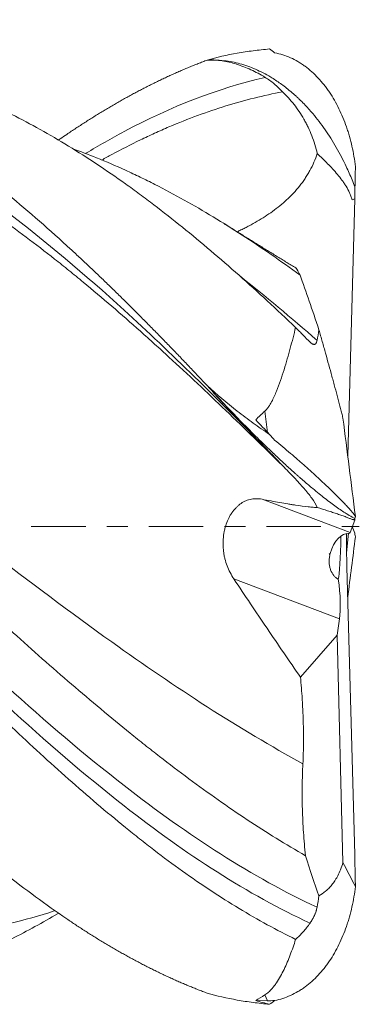
# Model space of a CAD drawing. Units: millimetres. Extents: x -85 to 73, y -62 to 27.
# Drawn here: x 47 to 54, y -10 to 10 of the extents above; entities that cross this region are included whole.
import ezdxf

# ---------------------------------------------------------------- set-up
doc = ezdxf.new("R2010")
doc.units = ezdxf.units.MM
doc.linetypes.add('CENTER', pattern=[47.5, 22, -8.5, 8.5, -8.5])
for name, color, linetype in [('1', 4, 'Continuous'), ('SK2', 7, 'Continuous'), ('SK4', 2, 'CENTER')]:
    doc.layers.add(name, color=color, linetype=linetype)
doc.styles.add('iso_b_vert', font='simplex.shx')
doc.dimstyles.get("Standard").update_dxf_attribs({"dimtxt": 0.18, "dimasz": 0.18, "dimexe": 0.18, "dimexo": 0.0625, "dimgap": 0.09, "dimtad": 1, "dimzin": 0, "dimdsep": 52, "dimtxsty": 'Standard', "dimcen": 0.09, "dimadec": 0, "dimazin": 0, "dimtfac": 1, "dimtdec": 4, "dimtofl": 0, "dimtmove": 0, "dimatfit": 3, "dimfxl": 1, "dimtolj": 1, "dimtzin": 0, "dimarcsym": 0})

# ---------------------------------------------------------------- blocks, each defined once
blk = doc.blocks.new('_U2')
at = {"layer": 'SK2', "lineweight": 13}
for p, q in [((34, 11.5875), (34, 23.66546)), ((54, 11.5875), (54, 23.66546)), ((54, 21.66546), (34, 21.66546))]:
    blk.add_line(p, q, dxfattribs=at)
at = {"layer": 'SK2', "lineweight": 18}
for points in [[(34, 21.66546), (37.499998, 22.126243), (37.500002, 21.204676)], [(54, 21.66546), (50.500002, 21.204676), (50.499998, 22.126243)]]:
    blk.add_solid(points, dxfattribs=at)
at = {"layer": 'SK2', "lineweight": 18, "char_height": 3.5, "attachment_point": 7, "line_spacing_factor": 1.084337, "style": 'iso_b_vert'}
for s, insert in [('\\W0.8470;\\W0.4235;%%p\\W0.8470;2', (44.968233, 22.698093)), ('\\W0.6740;20', (37.287301, 22.698093))]:
    blk.add_mtext(s, dxfattribs=dict(at, insert=insert))

msp = doc.modelspace()

# ---------------------------------------------------------------- linework, layer by layer
at = {"layer": '1', "lineweight": 18}
for p, q in [((53.908, 6.625), (53.767, 1.429)), ((53.854, 6.605), (53.908, 6.625)), ((53.908, 0.132), (53.813, -0.12)), ((53.854, 0.144), (53.908, 0.132)), ((53.907, 0.14), (53.908, 0.132)), ((53.784, -0.131), (53.744, -0.53)), ((53.908, -0.132), (53.858, 0)), ((53.907, -0.14), (53.908, -0.132)), ((53.408, -0.567), (53.404, -0.544)), ((53.908, -6.625), (53.75, -0.822)), ((53.599, -1.866), (53.551, -2.192)), ((53.551, -2.192), (52.812, -3.04)), ((53.669, -6.783), (53.551, -2.192)), ((53.907, -6.623), (53.908, -6.625)), ((51.909, -9.576), (52.144, -9.579))]:
    msp.add_line(p, q, dxfattribs=at)
at = {"layer": '1', "lineweight": 13}
for p, q in [((52.144, 1.903), (52.09, 2.33)), ((52.036, 0.553), (53.813, -0.12)), ((53.599, -1.866), (51.468, -1.058)), ((52.144, -9.579), (52.09, -9.462))]:
    msp.add_line(p, q, dxfattribs=at)
at = {"layer": '1', "lineweight": 18}
for centre, major_axis, ratio, start_param, end_param in [((53.972, -1.239), (0.224, -1.103), 0.510789, 3.03327, -2.354796), ((53.503, 0.972), (0.049, -2.077), 0.057384, 0.200361, 0.976379), ((53.863, -0.347), (0.022, -1.952), 0.062769, -1.679076, -1.325833), ((53.927, -1.221), (0.107, -1.109), 0.058181, -3.023013, -2.966939), ((53.377, -1.013), (1.499, 0.431), 0.28565, 1.463336, 1.478133), ((52.555, -0.701), (1.202, -1.252), 0.425869, 1.282302, 1.297526), ((53.972, -1.239), (0.224, -1.103), 0.51079, -2.324776, -2.294446), ((53.286, -0.978), (0.192, -1.132), 0.237873, 0.630488, 1.456493), ((51.965, -6.591), (-0.362, 2.978), 0.676164, 3.050754, 3.122894)]:
    msp.add_ellipse(centre, major_axis=major_axis, ratio=ratio, start_param=start_param, end_param=end_param, dxfattribs=at)
for points, knots in [([(50.929, 9.424), (51.124, 9.481), (51.327, 9.527), (51.642, 9.583), (51.749, 9.599), (51.911, 9.621), (51.966, 9.627), (52.076, 9.64), (52.131, 9.645), (52.186, 9.65)], [0, 0, 0, 0, 0.5, 0.5, 0.75, 0.75, 0.875, 0.875, 1, 1, 1, 1]), ([(52.29, 9.573), (52.346, 9.562), (52.401, 9.549), (52.507, 9.515), (52.56, 9.495), (52.662, 9.449), (52.712, 9.423), (52.786, 9.379), (52.81, 9.364), (52.858, 9.333), (52.882, 9.316), (52.952, 9.265), (52.997, 9.228), (53.085, 9.149), (53.128, 9.107), (53.21, 9.019), (53.25, 8.973), (53.307, 8.901), (53.326, 8.876), (53.362, 8.826), (53.38, 8.801), (53.468, 8.671), (53.531, 8.56), (53.617, 8.385), (53.644, 8.325), (53.695, 8.202), (53.718, 8.14), (53.751, 8.045), (53.762, 8.012), (53.782, 7.948), (53.811, 7.85), (53.836, 7.75), (53.882, 7.549), (53.905, 7.412), (53.922, 7.271)], [0, 0, 0, 0, 0.0625, 0.0625, 0.125, 0.125, 0.1875, 0.1875, 0.21875, 0.21875, 0.25, 0.25, 0.3125, 0.3125, 0.375, 0.375, 0.4375, 0.4375, 0.46875, 0.46875, 0.5, 0.5, 0.625, 0.625, 0.6875, 0.6875, 0.75, 0.75, 0.78125, 0.78125, 0.8125, 0.875, 0.875, 1, 1, 1, 1]), ([(52.714, -8.339), (52.333, -8.152), (51.952, -7.943), (51.191, -7.484), (50.811, -7.233), (50.237, -6.823), (50.046, -6.68), (49.805, -6.496), (49.757, -6.458), (49.661, -6.383), (49.613, -6.345), (49.468, -6.231), (49.372, -6.154), (49.084, -5.92), (48.892, -5.76), (48.51, -5.435), (48.319, -5.269), (47.746, -4.763), (47.365, -4.413), (46.602, -3.692), (46.22, -3.319), (45.644, -2.745), (45.452, -2.551), (45.161, -2.255), (45.065, -2.157), (44.872, -1.959), (44.776, -1.86), (44.297, -1.363), (43.915, -0.963), (43.344, -0.363), (43.154, -0.163), (42.772, 0.238), (42.582, 0.438), (42.2, 0.838), (42.009, 1.038), (41.626, 1.437), (41.434, 1.636), (41.144, 1.934), (41.048, 2.033), (40.855, 2.231), (40.758, 2.329), (40.469, 2.623), (40.278, 2.816), (39.895, 3.198), (39.704, 3.386), (39.322, 3.757), (39.131, 3.94), (38.75, 4.301), (38.559, 4.479), (38.178, 4.828), (37.987, 5), (37.604, 5.338), (37.413, 5.503), (37.124, 5.746), (36.98, 5.866), (36.835, 5.984), (36.739, 6.063), (36.69, 6.102), (36.449, 6.295), (36.257, 6.444), (35.874, 6.733), (35.683, 6.872), (35.111, 7.275), (34.73, 7.523), (34.159, 7.866), (33.968, 7.976), (33.585, 8.185), (33.202, 8.384), (32.817, 8.562), (32.576, 8.666), (32.527, 8.687), (32.431, 8.727), (32.383, 8.746), (32.238, 8.804), (32.142, 8.841), (31.662, 9.018), (31.281, 9.133), (30.71, 9.268), (30.52, 9.306), (30.297, 9.343), (30.265, 9.349), (30.232, 9.354)], [0, 0, 0, 0, 0.051058, 0.051058, 0.102116, 0.102116, 0.127645, 0.127645, 0.134028, 0.134028, 0.14041, 0.14041, 0.153175, 0.153175, 0.178704, 0.178704, 0.204233, 0.204233, 0.255291, 0.255291, 0.306349, 0.306349, 0.331878, 0.331878, 0.344643, 0.344643, 0.357407, 0.357407, 0.408465, 0.408465, 0.433995, 0.433995, 0.459524, 0.459524, 0.485053, 0.485053, 0.510582, 0.510582, 0.523346, 0.523346, 0.536111, 0.536111, 0.56164, 0.56164, 0.587169, 0.587169, 0.612698, 0.612698, 0.638227, 0.638227, 0.663756, 0.663756, 0.689285, 0.689285, 0.70205, 0.708432, 0.708432, 0.714815, 0.714815, 0.740344, 0.740344, 0.765873, 0.765873, 0.816931, 0.816931, 0.84246, 0.84246, 0.867989, 0.893518, 0.893518, 0.8999, 0.8999, 0.906283, 0.906283, 0.919047, 0.919047, 0.970105, 0.970105, 0.995635, 0.995635, 1, 1, 1, 1]), ([(42.202, 9.512), (42.217, 9.507), (42.251, 9.495), (42.304, 9.477), (42.365, 9.455), (42.431, 9.431), (42.505, 9.404), (42.585, 9.374), (42.672, 9.34), (42.765, 9.303), (42.865, 9.262), (42.972, 9.217), (43.085, 9.168), (43.204, 9.114), (43.331, 9.056), (43.464, 8.992), (43.603, 8.924), (43.75, 8.849), (43.902, 8.769), (44.062, 8.683), (44.228, 8.59), (44.4, 8.49), (44.579, 8.383), (44.765, 8.269), (44.958, 8.147), (45.157, 8.017), (45.362, 7.878), (45.712, 7.635), (46.203, 7.274), (46.833, 6.775), (47.463, 6.243), (47.914, 5.841), (48.185, 5.592), (48.276, 5.508), (48.368, 5.423), (48.459, 5.337), (48.55, 5.251), (48.642, 5.165), (48.733, 5.077), (48.825, 4.99), (48.916, 4.901), (49.008, 4.813), (49.099, 4.723), (49.191, 4.634), (49.282, 4.543), (49.374, 4.453), (49.465, 4.361), (49.557, 4.27), (49.648, 4.178), (49.739, 4.085), (49.831, 3.992), (49.922, 3.899), (50.014, 3.805), (50.105, 3.711), (50.197, 3.617), (50.288, 3.522), (50.38, 3.427), (50.471, 3.331), (50.563, 3.235), (50.654, 3.139), (50.745, 3.042), (50.837, 2.945), (50.898, 2.88), (50.928, 2.848)], [0, 0, 0, 0, 0.005389, 0.011537, 0.018444, 0.02611, 0.034535, 0.043719, 0.053661, 0.064362, 0.075819, 0.088035, 0.101006, 0.114733, 0.129216, 0.144454, 0.160447, 0.177195, 0.194698, 0.212957, 0.231972, 0.251743, 0.272271, 0.293556, 0.315601, 0.338405, 0.361969, 0.386293, 0.458501, 0.530716, 0.602926, 0.675128, 0.685609, 0.69609, 0.706571, 0.717051, 0.727532, 0.738012, 0.748492, 0.758971, 0.769451, 0.779931, 0.79041, 0.80089, 0.811369, 0.821848, 0.832327, 0.842806, 0.853286, 0.863765, 0.874244, 0.884723, 0.895202, 0.905682, 0.916161, 0.92664, 0.93712, 0.9476, 0.958079, 0.968559, 0.979039, 0.98952, 1, 1, 1, 1]), ([(52.714, 4.025), (52.333, 4.388), (51.952, 4.739), (51.191, 5.415), (50.811, 5.74), (50.237, 6.203), (50.046, 6.354), (49.805, 6.537), (49.757, 6.573), (49.661, 6.645), (49.613, 6.681), (49.468, 6.788), (49.372, 6.858), (49.084, 7.063), (48.892, 7.195), (48.51, 7.448), (48.319, 7.57), (47.746, 7.921), (47.365, 8.134), (46.602, 8.518), (46.22, 8.688), (45.644, 8.907), (45.452, 8.974), (45.161, 9.066), (45.065, 9.094), (44.872, 9.148), (44.776, 9.174), (44.421, 9.261), (44.163, 9.313), (43.905, 9.352)], [0, 0, 0, 0, 0.130285, 0.130285, 0.260569, 0.260569, 0.325712, 0.325712, 0.341997, 0.341997, 0.358283, 0.358283, 0.390854, 0.390854, 0.455996, 0.455996, 0.521139, 0.521139, 0.651423, 0.651423, 0.781708, 0.781708, 0.84685, 0.84685, 0.879422, 0.879422, 0.911993, 0.911993, 1, 1, 1, 1]), ([(50.928, 9.424), (50.898, 9.413), (50.837, 9.39), (50.746, 9.355), (50.654, 9.318), (50.563, 9.281), (50.472, 9.243), (50.38, 9.203), (50.289, 9.163), (50.197, 9.122), (50.106, 9.08), (50.015, 9.037), (49.923, 8.993), (49.832, 8.948), (49.74, 8.903), (49.649, 8.856), (49.557, 8.808), (49.466, 8.76), (49.374, 8.71), (49.283, 8.66), (49.191, 8.609), (49.1, 8.557), (49.008, 8.503), (48.917, 8.449), (48.825, 8.395), (48.734, 8.339), (48.642, 8.282), (48.551, 8.225), (48.459, 8.166), (48.368, 8.107), (48.276, 8.047), (48.185, 7.986), (48.079, 7.915), (47.99, 7.854), (47.931, 7.814), (47.917, 7.804)], [0, 0, 0, 0, 0.030348, 0.060698, 0.091049, 0.121401, 0.151755, 0.182109, 0.212465, 0.242823, 0.273181, 0.303541, 0.333903, 0.364266, 0.39463, 0.424996, 0.455363, 0.485733, 0.516104, 0.546477, 0.576852, 0.607229, 0.637609, 0.667991, 0.698375, 0.728762, 0.759152, 0.789545, 0.81994, 0.850338, 0.880738, 0.911142, 0.941548, 0.985716, 1, 1, 1, 1]), ([(50.933, 9.425), (50.983, 9.427), (51.033, 9.427), (51.131, 9.421), (51.18, 9.416), (51.278, 9.402), (51.327, 9.393), (51.424, 9.371), (51.473, 9.358), (51.57, 9.327), (51.618, 9.31), (51.715, 9.273), (51.763, 9.252), (51.908, 9.185), (52.003, 9.134), (52.098, 9.076)], [0, 0, 0, 0, 0.125, 0.125, 0.25, 0.25, 0.375, 0.375, 0.5, 0.5, 0.625, 0.625, 0.75, 0.75, 1, 1, 1, 1]), ([(47.916, -7.815), (47.605, -7.999), (47.295, -8.17), (46.602, -8.518), (46.22, -8.688), (45.644, -8.907), (45.452, -8.974), (45.161, -9.066), (45.065, -9.094), (44.872, -9.148), (44.776, -9.174), (44.297, -9.292), (43.915, -9.359), (43.344, -9.423), (43.154, -9.438), (42.772, -9.456), (42.582, -9.459), (42.2, -9.453), (42.009, -9.444), (41.626, -9.414), (41.434, -9.392), (41.144, -9.35), (41.048, -9.334), (40.855, -9.299), (40.758, -9.28), (40.469, -9.218), (40.278, -9.17), (39.895, -9.062), (39.704, -9.002), (39.322, -8.871), (39.131, -8.799), (38.75, -8.645), (38.559, -8.562), (38.178, -8.385), (37.987, -8.291), (37.604, -8.091), (37.413, -7.985), (37.124, -7.817), (36.98, -7.73), (36.835, -7.641), (36.739, -7.58), (36.69, -7.55), (36.449, -7.395), (36.257, -7.267), (35.874, -7.001), (35.683, -6.863), (35.111, -6.436), (34.73, -6.134), (34.159, -5.659), (33.968, -5.497), (33.585, -5.165), (33.202, -4.827), (32.817, -4.474), (32.576, -4.249), (32.527, -4.204), (32.431, -4.113), (32.383, -4.068), (32.238, -3.931), (32.142, -3.839), (31.662, -3.377), (31.281, -2.998), (30.71, -2.421), (30.52, -2.227), (30.14, -1.836), (29.95, -1.639), (29.378, -1.044), (28.997, -0.643), (28.516, -0.138), (28.419, -0.037), (28.226, 0.166), (28.13, 0.267), (27.841, 0.569), (27.649, 0.77), (27.267, 1.17), (27.076, 1.368), (26.695, 1.763), (26.505, 1.959), (25.935, 2.543), (25.556, 2.926), (24.983, 3.489), (24.792, 3.675), (24.504, 3.951), (24.36, 4.088), (24.216, 4.224), (24.119, 4.315), (24.071, 4.36), (23.83, 4.584), (23.638, 4.76), (23.255, 5.104), (23.065, 5.272), (22.493, 5.764), (22.114, 6.076), (21.545, 6.519), (21.355, 6.662), (20.974, 6.939), (20.784, 7.073), (20.402, 7.332), (20.21, 7.457), (19.97, 7.608), (19.922, 7.637), (19.825, 7.697), (19.777, 7.726), (19.633, 7.812), (19.537, 7.869), (19.057, 8.144), (18.675, 8.344), (18.103, 8.609), (17.912, 8.691), (17.531, 8.844), (17.34, 8.915), (16.768, 9.108), (16.385, 9.212), (16, 9.291)], [0, 0, 0, 0, 0.029301, 0.029301, 0.065253, 0.065253, 0.083228, 0.083228, 0.092216, 0.092216, 0.101204, 0.101204, 0.137156, 0.137156, 0.155132, 0.155132, 0.173108, 0.173108, 0.191084, 0.191084, 0.20906, 0.20906, 0.218048, 0.218048, 0.227036, 0.227036, 0.245012, 0.245012, 0.262988, 0.262988, 0.280964, 0.280964, 0.298939, 0.298939, 0.316915, 0.316915, 0.334891, 0.334891, 0.343879, 0.348373, 0.348373, 0.352867, 0.352867, 0.370843, 0.370843, 0.388819, 0.388819, 0.424771, 0.424771, 0.442747, 0.442747, 0.460723, 0.478699, 0.478699, 0.483193, 0.483193, 0.487687, 0.487687, 0.496674, 0.496674, 0.532626, 0.532626, 0.550602, 0.550602, 0.568578, 0.568578, 0.60453, 0.60453, 0.613518, 0.613518, 0.622506, 0.622506, 0.640482, 0.640482, 0.658458, 0.658458, 0.676434, 0.676434, 0.712385, 0.712385, 0.730361, 0.730361, 0.739349, 0.743843, 0.743843, 0.748337, 0.748337, 0.766313, 0.766313, 0.784289, 0.784289, 0.820241, 0.820241, 0.838217, 0.838217, 0.856193, 0.856193, 0.874169, 0.874169, 0.878663, 0.878663, 0.883157, 0.883157, 0.892145, 0.892145, 0.928096, 0.928096, 0.946072, 0.946072, 0.964048, 0.964048, 1, 1, 1, 1]), ([(52.098, 9.076), (52.162, 9.037), (52.224, 8.993), (52.341, 8.896), (52.397, 8.842), (52.449, 8.783)], [0, 0, 0, 0, 0.5, 0.5, 1, 1, 1, 1]), ([(34.573, 7.617), (34.575, 7.618), (34.576, 7.618), (34.77, 7.719), (34.962, 7.813), (35.251, 7.946), (35.347, 7.99), (35.54, 8.073), (35.636, 8.114), (35.925, 8.231), (36.117, 8.303), (36.694, 8.504), (37.078, 8.616), (37.559, 8.728), (37.655, 8.749), (37.847, 8.788), (37.944, 8.805), (38.232, 8.855), (38.424, 8.881), (38.808, 8.922), (39, 8.936), (39.385, 8.951), (39.577, 8.952), (39.866, 8.944), (39.962, 8.94), (40.155, 8.928), (40.251, 8.92), (40.54, 8.894), (40.732, 8.87), (41.116, 8.81), (41.308, 8.775), (41.597, 8.713), (41.693, 8.691), (41.886, 8.644), (41.982, 8.619), (42.271, 8.54), (42.463, 8.482), (42.847, 8.354), (43.039, 8.284), (43.424, 8.134), (43.616, 8.053), (43.905, 7.923), (44.001, 7.878), (44.194, 7.785), (44.29, 7.737), (44.579, 7.59), (44.771, 7.486), (45.155, 7.268), (45.347, 7.154), (45.636, 6.976), (45.732, 6.916), (45.925, 6.792), (46.021, 6.729), (46.31, 6.537), (46.502, 6.405), (47.079, 5.996), (47.463, 5.708), (47.944, 5.329), (48.041, 5.252), (48.233, 5.097), (48.33, 5.018), (48.618, 4.78), (48.81, 4.618), (49.194, 4.288), (49.387, 4.119), (49.675, 3.862), (49.819, 3.732), (49.964, 3.601), (50.06, 3.513), (50.108, 3.469), (50.541, 3.071), (50.924, 2.711), (51.687, 1.979), (52.068, 1.607), (52.449, 1.232)], [0, 0, 0, 0, 0.000242, 0.000242, 0.032492, 0.032492, 0.048617, 0.048617, 0.064742, 0.064742, 0.096993, 0.096993, 0.161493, 0.161493, 0.177618, 0.177618, 0.193743, 0.193743, 0.225994, 0.225994, 0.258244, 0.258244, 0.290494, 0.290494, 0.306619, 0.306619, 0.322744, 0.322744, 0.354995, 0.354995, 0.387245, 0.387245, 0.40337, 0.40337, 0.419495, 0.419495, 0.451746, 0.451746, 0.483996, 0.483996, 0.516246, 0.516246, 0.532371, 0.532371, 0.548496, 0.548496, 0.580747, 0.580747, 0.612997, 0.612997, 0.629122, 0.629122, 0.645247, 0.645247, 0.677497, 0.677497, 0.741998, 0.741998, 0.758123, 0.758123, 0.774248, 0.774248, 0.806498, 0.806498, 0.838749, 0.838749, 0.854874, 0.862936, 0.862936, 0.870999, 0.870999, 0.935499, 0.935499, 1, 1, 1, 1]), ([(48.801, 7.406), (48.868, 7.443), (48.935, 7.48), (49.195, 7.621), (49.387, 7.719), (49.675, 7.859), (49.819, 7.927), (49.964, 7.991), (50.06, 8.034), (50.108, 8.055), (50.542, 8.239), (50.924, 8.38), (51.687, 8.616), (52.068, 8.711), (52.449, 8.783)], [0, 0, 0, 0, 0.054969, 0.054969, 0.212474, 0.212474, 0.291227, 0.330603, 0.330603, 0.36998, 0.36998, 0.68499, 0.68499, 1, 1, 1, 1]), ([(52.449, 8.783), (52.532, 8.705), (52.61, 8.62), (52.754, 8.436), (52.821, 8.337), (52.896, 8.205), (52.911, 8.178), (52.939, 8.123), (52.953, 8.095), (52.993, 8.011), (53.018, 7.954), (53.085, 7.78), (53.122, 7.659), (53.151, 7.537)], [0, 0, 0, 0, 0.25, 0.25, 0.5, 0.5, 0.5625, 0.5625, 0.625, 0.625, 0.75, 0.75, 1, 1, 1, 1]), ([(52.804, 5.083), (52.413, 5.368), (52.024, 5.637), (51.245, 6.143), (50.855, 6.379), (50.267, 6.707), (50.07, 6.812), (49.824, 6.938), (49.775, 6.963), (49.676, 7.012), (49.528, 7.084), (49.38, 7.154), (49.084, 7.289), (48.888, 7.373), (48.531, 7.518), (48.371, 7.579), (48.21, 7.636)], [0, 0, 0, 0, 0.255738, 0.255738, 0.511476, 0.511476, 0.639345, 0.639345, 0.671313, 0.671313, 0.70328, 0.767214, 0.767214, 0.895083, 0.895083, 1, 1, 1, 1]), ([(52.913, -6.648), (52.519, -6.423), (52.128, -6.18), (51.344, -5.661), (50.952, -5.385), (50.362, -4.947), (50.164, -4.797), (49.867, -4.566), (49.768, -4.489), (49.619, -4.371), (49.569, -4.331), (49.47, -4.252), (49.222, -4.052), (48.975, -3.849), (48.58, -3.519), (48.383, -3.352), (47.794, -2.844), (47.402, -2.497), (46.618, -1.79), (46.226, -1.43), (45.634, -0.882), (45.437, -0.698), (45.189, -0.467), (45.139, -0.421), (45.04, -0.328), (44.891, -0.19), (44.742, -0.051), (44.446, 0.225), (44.249, 0.409), (43.856, 0.775), (43.659, 0.957), (43.071, 1.5), (42.679, 1.858), (41.895, 2.564), (41.502, 2.912), (41.008, 3.337), (40.909, 3.421), (40.76, 3.548), (40.71, 3.589), (40.611, 3.673), (40.362, 3.881), (40.115, 4.083), (39.524, 4.559), (39.131, 4.862), (38.347, 5.439), (37.955, 5.712), (37.169, 6.227), (36.776, 6.468), (36.28, 6.748), (36.181, 6.802), (35.983, 6.909), (35.685, 7.066), (35.388, 7.21), (35.066, 7.359), (34.941, 7.414), (34.817, 7.467)], [0, 0, 0, 0, 0.065299, 0.065299, 0.130597, 0.130597, 0.163247, 0.163247, 0.179571, 0.179571, 0.187734, 0.187734, 0.195896, 0.228545, 0.228545, 0.261195, 0.261195, 0.326493, 0.326493, 0.391792, 0.391792, 0.424441, 0.424441, 0.432604, 0.432604, 0.440766, 0.457091, 0.457091, 0.48974, 0.48974, 0.522389, 0.522389, 0.587688, 0.587688, 0.652987, 0.652987, 0.669311, 0.669311, 0.677474, 0.677474, 0.685636, 0.718285, 0.718285, 0.783584, 0.783584, 0.848883, 0.848883, 0.914181, 0.914181, 0.930506, 0.930506, 0.946831, 0.97948, 0.97948, 1, 1, 1, 1]), ([(53.151, 7.537), (53.112, 7.418), (53.062, 7.304), (52.987, 7.165), (52.971, 7.138), (52.938, 7.084), (52.888, 7.004), (52.796, 6.878), (52.694, 6.76), (52.628, 6.693), (52.584, 6.649), (52.561, 6.627), (52.446, 6.52), (52.349, 6.442), (52.149, 6.297), (52.045, 6.23), (51.885, 6.137), (51.831, 6.107), (51.749, 6.063), (51.722, 6.049), (51.666, 6.021), (51.639, 6.007), (51.584, 5.98), (51.557, 5.968), (51.531, 5.955)], [0, 0, 0, 0, 0.160279, 0.160279, 0.200349, 0.200349, 0.240418, 0.320558, 0.400697, 0.440767, 0.440767, 0.480837, 0.480837, 0.641116, 0.641116, 0.801394, 0.801394, 0.881534, 0.881534, 0.921604, 0.921604, 0.961673, 0.961673, 1, 1, 1, 1]), ([(53.854, 6.605), (53.847, 6.629), (53.832, 6.677), (53.813, 6.723), (53.783, 6.791), (53.759, 6.834), (53.72, 6.897), (53.706, 6.918), (53.678, 6.959), (53.664, 6.979), (53.62, 7.039), (53.589, 7.077), (53.527, 7.153), (53.494, 7.19), (53.429, 7.262), (53.395, 7.297), (53.293, 7.403), (53.223, 7.47), (53.151, 7.537)], [0, 0, 0, 0, 0.0625, 0.125, 0.125, 0.25, 0.25, 0.3125, 0.3125, 0.375, 0.375, 0.5, 0.5, 0.625, 0.625, 0.75, 0.75, 1, 1, 1, 1]), ([(52.804, 5.083), (52.77, 5.152), (52.743, 5.197), (52.717, 5.224), (52.712, 5.228), (52.708, 5.231)], [0, 0, 0, 0, 0.784799, 0.784799, 1, 1, 1, 1]), ([(52.09, 2.33), (52.106, 2.344), (52.12, 2.359), (52.146, 2.389), (52.158, 2.405), (52.191, 2.454), (52.211, 2.488), (52.249, 2.557), (52.266, 2.592), (52.298, 2.663), (52.314, 2.699), (52.357, 2.808), (52.384, 2.88), (52.434, 3.025), (52.458, 3.098), (52.503, 3.243), (52.525, 3.315), (52.566, 3.459), (52.586, 3.531), (52.644, 3.745), (52.68, 3.886), (52.714, 4.025)], [0, 0, 0, 0, 0.03125, 0.03125, 0.0625, 0.0625, 0.125, 0.125, 0.1875, 0.1875, 0.25, 0.25, 0.375, 0.375, 0.5, 0.5, 0.625, 0.625, 0.75, 0.75, 1, 1, 1, 1]), ([(53.669, 2.193), (53.662, 2.223), (53.654, 2.254), (53.642, 2.302), (53.638, 2.319), (53.629, 2.352), (53.625, 2.369), (53.603, 2.453), (53.585, 2.522), (53.548, 2.665), (53.528, 2.737), (53.498, 2.848), (53.488, 2.886), (53.468, 2.961), (53.457, 2.999), (53.426, 3.113), (53.405, 3.19), (53.362, 3.345), (53.34, 3.423), (53.297, 3.579), (53.275, 3.658), (53.231, 3.816), (53.208, 3.895), (53.186, 3.975)], [0, 0, 0, 0, 0.0625, 0.0625, 0.09375, 0.09375, 0.125, 0.125, 0.25, 0.25, 0.375, 0.375, 0.4375, 0.4375, 0.5, 0.5, 0.625, 0.625, 0.75, 0.75, 0.875, 0.875, 1, 1, 1, 1]), ([(53.147, 3.761), (53.145, 3.75), (53.142, 3.739), (53.137, 3.725), (53.135, 3.721), (53.132, 3.713), (53.129, 3.709), (53.123, 3.699), (53.118, 3.693), (53.11, 3.687), (53.107, 3.686), (53.101, 3.683), (53.097, 3.682), (53.088, 3.681), (53.081, 3.681), (53.07, 3.684), (53.067, 3.685), (53.059, 3.688), (53.055, 3.69), (53.037, 3.701), (53.021, 3.713), (53.005, 3.729)], [0, 0, 0, 0, 0.125, 0.125, 0.1875, 0.1875, 0.25, 0.25, 0.375, 0.375, 0.4375, 0.4375, 0.5, 0.5, 0.625, 0.625, 0.6875, 0.6875, 0.75, 0.75, 1, 1, 1, 1]), ([(50.929, 2.848), (51.124, 2.67), (51.327, 2.499), (51.642, 2.252), (51.749, 2.172), (51.911, 2.054), (51.966, 2.015), (52.076, 1.938), (52.131, 1.9), (52.186, 1.863)], [0, 0, 0, 0, 0.5, 0.5, 0.75, 0.75, 0.875, 0.875, 1, 1, 1, 1]), ([(50.933, 2.843), (50.983, 2.788), (51.033, 2.733), (51.131, 2.625), (51.18, 2.571), (51.278, 2.464), (51.327, 2.41), (51.424, 2.304), (51.473, 2.252), (51.57, 2.148), (51.618, 2.096), (51.715, 1.993), (51.763, 1.942), (51.908, 1.791), (52.003, 1.694), (52.098, 1.599)], [0, 0, 0, 0, 0.125, 0.125, 0.25, 0.25, 0.375, 0.375, 0.5, 0.5, 0.625, 0.625, 0.75, 0.75, 1, 1, 1, 1]), ([(52.098, 1.599), (52.162, 1.535), (52.224, 1.472), (52.341, 1.35), (52.397, 1.291), (52.449, 1.232)], [0, 0, 0, 0, 0.5, 0.5, 1, 1, 1, 1]), ([(52.29, 1.745), (52.346, 1.7), (52.401, 1.655), (52.507, 1.567), (52.56, 1.523), (52.662, 1.436), (52.712, 1.393), (52.786, 1.329), (52.81, 1.308), (52.858, 1.266), (52.882, 1.245), (52.952, 1.182), (52.997, 1.141), (53.085, 1.061), (53.128, 1.022), (53.21, 0.946), (53.25, 0.909), (53.307, 0.856), (53.326, 0.838), (53.362, 0.803), (53.38, 0.786), (53.468, 0.701), (53.531, 0.639), (53.617, 0.552), (53.644, 0.524), (53.695, 0.472), (53.718, 0.447), (53.751, 0.412), (53.762, 0.4), (53.782, 0.378), (53.811, 0.346), (53.836, 0.317), (53.882, 0.263), (53.905, 0.232), (53.922, 0.207)], [0, 0, 0, 0, 0.0625, 0.0625, 0.125, 0.125, 0.1875, 0.1875, 0.21875, 0.21875, 0.25, 0.25, 0.3125, 0.3125, 0.375, 0.375, 0.4375, 0.4375, 0.46875, 0.46875, 0.5, 0.5, 0.625, 0.625, 0.6875, 0.6875, 0.75, 0.75, 0.78125, 0.78125, 0.8125, 0.875, 0.875, 1, 1, 1, 1]), ([(52.449, 1.232), (52.532, 1.148), (52.61, 1.069), (52.754, 0.916), (52.821, 0.844), (52.896, 0.756), (52.911, 0.739), (52.939, 0.705), (52.953, 0.688), (52.993, 0.637), (53.018, 0.605), (53.085, 0.509), (53.122, 0.448), (53.151, 0.387)], [0, 0, 0, 0, 0.25, 0.25, 0.5, 0.5, 0.5625, 0.5625, 0.625, 0.625, 0.75, 0.75, 1, 1, 1, 1]), ([(51.468, -1.058), (51.412, -0.973), (51.366, -0.885), (51.313, -0.746), (51.299, -0.698), (51.283, -0.638), (51.281, -0.626), (51.275, -0.602), (51.273, -0.589), (51.266, -0.553), (51.262, -0.528), (51.246, -0.407), (51.245, -0.311), (51.257, -0.193), (51.26, -0.169), (51.267, -0.123), (51.272, -0.1), (51.287, -0.033), (51.299, 0.011), (51.329, 0.094), (51.346, 0.134), (51.37, 0.182), (51.375, 0.192), (51.385, 0.211), (51.4, 0.238), (51.417, 0.264), (51.452, 0.315), (51.477, 0.346), (51.517, 0.389), (51.531, 0.402), (51.559, 0.429), (51.574, 0.441), (51.62, 0.475), (51.652, 0.495), (51.72, 0.528), (51.756, 0.541), (51.831, 0.559), (51.87, 0.564), (51.95, 0.565), (51.992, 0.562), (52.036, 0.553)], [0, 0, 0, 0, 0.125, 0.125, 0.1875, 0.1875, 0.203125, 0.203125, 0.21875, 0.21875, 0.25, 0.25, 0.375, 0.375, 0.40625, 0.40625, 0.4375, 0.4375, 0.5, 0.5, 0.5625, 0.5625, 0.578125, 0.578125, 0.59375, 0.625, 0.625, 0.6875, 0.6875, 0.71875, 0.71875, 0.75, 0.75, 0.8125, 0.8125, 0.875, 0.875, 0.9375, 0.9375, 1, 1, 1, 1]), ([(53.151, 0.387), (53.128, 0.387), (53.101, 0.388), (53.063, 0.391), (53.055, 0.392), (53.039, 0.393), (53.014, 0.395), (52.916, 0.405), (52.808, 0.419), (52.685, 0.438), (52.66, 0.442), (52.609, 0.45), (52.582, 0.454), (52.503, 0.468), (52.448, 0.477), (52.278, 0.507), (52.159, 0.53), (52.036, 0.553)], [0, 0, 0, 0, 0.125, 0.125, 0.15625, 0.15625, 0.1875, 0.25, 0.5, 0.5, 0.5625, 0.5625, 0.625, 0.625, 0.75, 0.75, 1, 1, 1, 1]), ([(53.854, 0.144), (53.847, 0.147), (53.832, 0.155), (53.813, 0.163), (53.783, 0.176), (53.759, 0.185), (53.72, 0.199), (53.706, 0.204), (53.678, 0.214), (53.664, 0.219), (53.62, 0.235), (53.589, 0.245), (53.527, 0.266), (53.494, 0.277), (53.429, 0.298), (53.395, 0.309), (53.293, 0.342), (53.223, 0.365), (53.151, 0.387)], [0, 0, 0, 0, 0.0625, 0.125, 0.125, 0.25, 0.25, 0.3125, 0.3125, 0.375, 0.375, 0.5, 0.5, 0.625, 0.625, 0.75, 0.75, 1, 1, 1, 1]), ([(53.402, -0.594), (53.396, -0.619), (53.393, -0.644), (53.389, -0.692), (53.39, -0.717), (53.393, -0.764), (53.397, -0.787), (53.407, -0.833), (53.413, -0.855), (53.437, -0.918), (53.458, -0.956), (53.497, -1.004), (53.511, -1.018), (53.542, -1.043), (53.558, -1.054), (53.575, -1.062)], [0, 0, 0, 0, 0.125, 0.125, 0.25, 0.25, 0.375, 0.375, 0.5, 0.5, 0.75, 0.75, 0.875, 0.875, 1, 1, 1, 1]), ([(51.468, -1.058), (51.69, -1.392), (51.913, -1.724), (52.361, -2.385), (52.586, -2.714), (52.812, -3.04)], [0, 0, 0, 0, 0.5, 0.5, 1, 1, 1, 1]), ([(42.202, -2.574), (42.217, -2.591), (42.251, -2.627), (42.304, -2.685), (42.365, -2.749), (42.431, -2.821), (42.505, -2.899), (42.585, -2.984), (42.672, -3.076), (42.765, -3.175), (42.865, -3.28), (42.972, -3.392), (43.085, -3.51), (43.204, -3.635), (43.331, -3.765), (43.464, -3.902), (43.603, -4.044), (43.75, -4.192), (43.902, -4.346), (44.062, -4.504), (44.228, -4.668), (44.4, -4.837), (44.579, -5.01), (44.765, -5.187), (44.958, -5.369), (45.157, -5.554), (45.362, -5.742), (45.712, -6.057), (46.203, -6.484), (46.833, -7.001), (47.463, -7.484), (47.914, -7.804), (48.185, -7.986), (48.276, -8.047), (48.368, -8.107), (48.459, -8.166), (48.55, -8.225), (48.642, -8.282), (48.733, -8.339), (48.825, -8.394), (48.916, -8.449), (49.008, -8.503), (49.099, -8.556), (49.191, -8.608), (49.282, -8.66), (49.374, -8.71), (49.465, -8.759), (49.557, -8.808), (49.648, -8.856), (49.739, -8.902), (49.831, -8.948), (49.922, -8.993), (50.014, -9.037), (50.105, -9.08), (50.197, -9.122), (50.288, -9.163), (50.38, -9.204), (50.471, -9.243), (50.563, -9.281), (50.654, -9.318), (50.745, -9.355), (50.837, -9.39), (50.898, -9.413), (50.928, -9.424)], [0, 0, 0, 0, 0.005389, 0.011537, 0.018444, 0.02611, 0.034535, 0.043719, 0.053661, 0.064362, 0.075819, 0.088035, 0.101006, 0.114733, 0.129216, 0.144454, 0.160447, 0.177195, 0.194698, 0.212957, 0.231972, 0.251743, 0.272271, 0.293556, 0.315601, 0.338405, 0.361969, 0.386293, 0.458501, 0.530716, 0.602926, 0.675128, 0.685609, 0.69609, 0.706571, 0.717051, 0.727532, 0.738012, 0.748492, 0.758971, 0.769451, 0.779931, 0.79041, 0.80089, 0.811369, 0.821848, 0.832327, 0.842806, 0.853286, 0.863765, 0.874244, 0.884723, 0.895202, 0.905682, 0.916161, 0.92664, 0.93712, 0.9476, 0.958079, 0.968559, 0.979039, 0.98952, 1, 1, 1, 1]), ([(47.841, -7.763), (47.539, -7.861), (47.237, -7.946), (46.545, -8.109), (46.155, -8.179), (45.567, -8.249), (45.37, -8.266), (45.074, -8.283), (44.975, -8.287), (44.779, -8.293), (44.68, -8.294), (44.386, -8.293), (44.19, -8.287), (43.799, -8.262), (43.604, -8.244), (43.019, -8.172), (42.63, -8.102), (41.85, -7.915), (41.459, -7.799), (40.967, -7.626), (40.869, -7.59), (40.721, -7.534), (40.671, -7.514), (40.572, -7.476), (40.326, -7.377), (40.08, -7.27), (39.688, -7.09), (39.492, -6.995), (39.102, -6.795), (38.907, -6.69), (38.322, -6.363), (37.932, -6.127), (37.151, -5.62), (36.76, -5.348), (36.317, -5.024), (36.268, -4.988), (36.169, -4.915), (36.12, -4.878), (35.972, -4.767), (35.676, -4.543), (35.381, -4.312), (34.79, -3.84), (34.396, -3.515), (34, -3.18)], [0, 0, 0, 0, 0.065798, 0.065798, 0.150725, 0.150725, 0.193189, 0.193189, 0.214421, 0.214421, 0.235653, 0.235653, 0.278116, 0.278116, 0.32058, 0.32058, 0.405508, 0.405508, 0.490435, 0.490435, 0.511667, 0.511667, 0.522283, 0.522283, 0.532899, 0.575363, 0.575363, 0.617826, 0.617826, 0.66029, 0.66029, 0.745218, 0.745218, 0.830145, 0.830145, 0.840761, 0.840761, 0.851377, 0.851377, 0.872609, 0.915073, 0.915073, 1, 1, 1, 1]), ([(52.861, -4.789), (52.868, -4.65), (52.872, -4.509), (52.874, -4.222), (52.872, -4.076), (52.865, -3.855), (52.862, -3.781), (52.857, -3.669), (52.855, -3.632), (52.851, -3.557), (52.849, -3.52), (52.837, -3.334), (52.826, -3.187), (52.812, -3.04)], [0, 0, 0, 0, 0.25, 0.25, 0.5, 0.5, 0.625, 0.625, 0.6875, 0.6875, 0.75, 0.75, 1, 1, 1, 1]), ([(52.913, -6.648), (52.897, -6.491), (52.884, -6.334), (52.863, -6.02), (52.855, -5.864), (52.849, -5.629), (52.847, -5.551), (52.846, -5.395), (52.846, -5.317), (52.848, -5.087), (52.853, -4.937), (52.861, -4.789)], [0, 0, 0, 0, 0.25, 0.25, 0.5, 0.5, 0.625, 0.625, 0.75, 0.75, 1, 1, 1, 1]), ([(53.669, -6.783), (53.654, -6.838), (53.638, -6.886), (53.603, -6.975), (53.585, -7.015), (53.556, -7.071), (53.547, -7.088), (53.527, -7.122), (53.517, -7.138), (53.487, -7.184), (53.467, -7.211), (53.425, -7.263), (53.404, -7.286), (53.362, -7.329), (53.34, -7.349), (53.275, -7.404), (53.231, -7.434), (53.186, -7.46)], [0, 0, 0, 0, 0.125, 0.125, 0.25, 0.25, 0.3125, 0.3125, 0.375, 0.375, 0.5, 0.5, 0.625, 0.625, 0.75, 0.75, 1, 1, 1, 1]), ([(52.29, -9.573), (52.346, -9.562), (52.401, -9.549), (52.507, -9.515), (52.56, -9.495), (52.662, -9.449), (52.712, -9.423), (52.786, -9.379), (52.81, -9.364), (52.858, -9.333), (52.882, -9.316), (52.952, -9.265), (52.997, -9.228), (53.085, -9.149), (53.128, -9.107), (53.21, -9.019), (53.25, -8.973), (53.307, -8.901), (53.326, -8.876), (53.362, -8.826), (53.38, -8.801), (53.468, -8.671), (53.531, -8.56), (53.617, -8.385), (53.644, -8.325), (53.695, -8.202), (53.718, -8.14), (53.751, -8.045), (53.762, -8.012), (53.782, -7.948), (53.811, -7.85), (53.836, -7.75), (53.882, -7.549), (53.905, -7.412), (53.922, -7.271)], [0, 0, 0, 0, 0.0625, 0.0625, 0.125, 0.125, 0.1875, 0.1875, 0.21875, 0.21875, 0.25, 0.25, 0.3125, 0.3125, 0.375, 0.375, 0.4375, 0.4375, 0.46875, 0.46875, 0.5, 0.5, 0.625, 0.625, 0.6875, 0.6875, 0.75, 0.75, 0.78125, 0.78125, 0.8125, 0.875, 0.875, 1, 1, 1, 1]), ([(53.147, -7.689), (53.145, -7.7), (53.142, -7.713), (53.137, -7.732), (53.135, -7.739), (53.132, -7.753), (53.129, -7.76), (53.123, -7.781), (53.118, -7.795), (53.11, -7.817), (53.107, -7.825), (53.101, -7.839), (53.097, -7.847), (53.088, -7.869), (53.081, -7.883), (53.07, -7.904), (53.067, -7.911), (53.059, -7.925), (53.055, -7.932), (53.037, -7.965), (53.021, -7.989), (53.005, -8.011)], [0, 0, 0, 0, 0.125, 0.125, 0.1875, 0.1875, 0.25, 0.25, 0.375, 0.375, 0.4375, 0.4375, 0.5, 0.5, 0.625, 0.625, 0.6875, 0.6875, 0.75, 0.75, 1, 1, 1, 1]), ([(52.09, -9.462), (52.106, -9.453), (52.12, -9.443), (52.146, -9.424), (52.158, -9.414), (52.191, -9.384), (52.211, -9.363), (52.249, -9.322), (52.266, -9.301), (52.298, -9.259), (52.314, -9.237), (52.357, -9.172), (52.384, -9.127), (52.434, -9.037), (52.458, -8.991), (52.503, -8.897), (52.525, -8.849), (52.566, -8.752), (52.586, -8.702), (52.644, -8.551), (52.68, -8.447), (52.714, -8.339)], [0, 0, 0, 0, 0.03125, 0.03125, 0.0625, 0.0625, 0.125, 0.125, 0.1875, 0.1875, 0.25, 0.25, 0.375, 0.375, 0.5, 0.5, 0.625, 0.625, 0.75, 0.75, 1, 1, 1, 1]), ([(50.929, -9.424), (51.124, -9.481), (51.327, -9.527), (51.642, -9.583), (51.749, -9.599), (51.911, -9.621), (51.966, -9.627), (52.076, -9.64), (52.131, -9.645), (52.186, -9.65)], [0, 0, 0, 0, 0.5, 0.5, 0.75, 0.75, 0.875, 0.875, 1, 1, 1, 1])]:
    msp.add_open_spline(points, degree=3, knots=knots, dxfattribs=at)
for points, degree in [([(52.29, 9.573), (52.256, 9.6), (52.221, 9.626), (52.186, 9.65)], 3), ([(50.929, 9.424), (50.93, 9.425), (50.932, 9.425), (50.933, 9.425)], 3), ([(53.913, 6.855), (53.916, 6.995), (53.919, 7.133), (53.922, 7.271)], 3), ([(53.907, 6.623), (53.909, 6.7), (53.911, 6.778), (53.913, 6.855)], 3), ([(52.718, 5.225), (51.982, 5.677), (51.248, 6.135)], 2), ([(53.186, 3.975), (53.118, 4.176), (52.987, 4.563), (52.864, 4.916), (52.804, 5.083)], 3), ([(53.005, 3.729), (52.961, 3.773), (52.867, 3.866), (52.767, 3.97), (52.714, 4.025)], 3), ([(53.186, 3.975), (53.174, 3.904), (53.161, 3.833), (53.147, 3.761)], 3), ([(50.929, 2.848), (50.93, 2.846), (50.932, 2.845), (50.933, 2.843)], 3), ([(51.909, 2.156), (51.967, 2.217), (52.028, 2.275), (52.09, 2.33)], 3), ([(53.922, 0.207), (53.838, 0.869), (53.754, 1.531), (53.669, 2.193)], 3), ([(51.909, 2.156), (52.002, 2.059), (52.094, 1.961), (52.186, 1.863)], 3), ([(51.879, 1.822), (51.879, 1.822)], 1), ([(52.29, 1.745), (52.256, 1.784), (52.221, 1.823), (52.186, 1.863)], 3), ([(53.913, 0.161), (53.916, 0.173), (53.919, 0.189), (53.922, 0.207)], 3), ([(53.907, 0.14), (53.909, 0.147), (53.911, 0.155), (53.913, 0.161)], 3), ([(53.907, -0.14), (53.909, -0.147), (53.911, -0.155), (53.913, -0.161)], 3), ([(53.913, -0.161), (53.916, -0.173), (53.919, -0.189), (53.922, -0.207)], 3), ([(53.922, -0.207), (53.87, -0.615), (53.818, -1.022), (53.767, -1.429)], 3), ([(53.186, -7.46), (53.091, -7.206), (53, -6.935), (52.913, -6.648)], 3), ([(53.907, -6.623), (53.909, -6.7), (53.911, -6.778), (53.913, -6.855)], 3), ([(53.922, -7.271), (53.838, -7.109), (53.754, -6.947), (53.669, -6.783)], 3), ([(53.913, -6.855), (53.916, -6.995), (53.919, -7.133), (53.922, -7.271)], 3), ([(53.186, -7.46), (53.174, -7.537), (53.161, -7.613), (53.147, -7.689)], 3), ([(53.005, -8.011), (52.961, -8.074), (52.867, -8.192), (52.767, -8.293), (52.714, -8.339)], 3), ([(51.909, -9.576), (51.967, -9.538), (52.028, -9.5), (52.09, -9.462)], 3), ([(51.909, -9.576), (52.002, -9.602), (52.094, -9.627), (52.186, -9.65)], 3), ([(52.29, -9.573), (52.256, -9.6), (52.221, -9.626), (52.186, -9.65)], 3)]:
    msp.add_open_spline(points, degree=degree, dxfattribs=at)
at = {"layer": '1', "lineweight": 13}
for points, knots in [([(53.913, 6.855), (53.911, 6.859), (53.892, 6.909), (53.836, 7.054), (53.719, 7.321), (53.54, 7.665), (53.349, 7.966), (53.187, 8.188), (53.075, 8.328), (52.973, 8.444), (52.885, 8.539), (52.809, 8.616), (52.747, 8.675), (52.7, 8.717), (52.652, 8.76), (52.587, 8.815), (52.473, 8.907), (52.343, 8.999), (52.195, 9.093), (52.009, 9.196), (51.8, 9.287), (51.537, 9.37), (51.308, 9.414), (51.093, 9.429), (50.978, 9.427), (50.933, 9.425)], [0, 0, 0, 0, 0.001948, 0.031656, 0.092495, 0.183033, 0.272777, 0.317944, 0.363541, 0.394196, 0.424692, 0.454559, 0.469121, 0.483356, 0.4972, 0.511041, 0.539815, 0.600105, 0.630736, 0.676305, 0.766333, 0.811244, 0.901802, 0.962695, 1, 1, 1, 1]), ([(52.098, 1.599), (51.149, 2.566), (49.408, 4.292), (46.875, 6.437), (44.5, 8.012), (42.125, 9.022), (39.75, 9.42), (37.375, 9.154), (35.557, 8.474), (34.53, 7.928), (34.295, 7.794)], [0, 0, 0, 0, 0.15998, 0.293384, 0.426787, 0.56019, 0.693593, 0.826997, 0.9604, 1, 1, 1, 1]), ([(52.098, 9.076), (51.149, 8.856), (49.943, 8.387), (48.737, 7.698), (48.481, 7.543)], [0, 0, 0, 0, 0.787403, 1, 1, 1, 1]), ([(53.147, -7.689), (51.848, -7.087), (49.757, -5.726), (46.875, -3.26), (44.5, -1.003), (42.125, 1.322), (39.94, 3.38), (38.547, 4.563), (37.945, 5.041)], [0, 0, 0, 0, 0.256344, 0.412576, 0.568808, 0.725039, 0.881271, 1, 1, 1, 1]), ([(53.005, -8.011), (51.753, -7.433), (49.71, -6.105), (46.875, -3.652), (44.5, -1.345), (42.125, 1.055), (40.514, 2.634), (39.696, 3.395), (39.668, 3.42)], [0, 0, 0, 0, 0.281566, 0.459643, 0.63772, 0.815797, 0.993874, 1, 1, 1, 1]), ([(52.861, -4.789), (51.574, -4.088), (49.454, -2.706), (46.5, -0.473), (44.114, 1.345), (42.561, 2.474), (41.841, 2.968)], [0, 0, 0, 0, 0.350351, 0.577225, 0.804099, 1, 1, 1, 1]), ([(53.913, 0.161), (53.911, 0.162), (53.892, 0.172), (53.836, 0.202), (53.719, 0.272), (53.54, 0.393), (53.349, 0.535), (53.187, 0.664), (53.075, 0.756), (52.973, 0.841), (52.885, 0.917), (52.809, 0.983), (52.747, 1.038), (52.7, 1.079), (52.652, 1.122), (52.587, 1.181), (52.473, 1.285), (52.343, 1.406), (52.195, 1.547), (52.009, 1.726), (51.8, 1.933), (51.537, 2.2), (51.308, 2.439), (51.093, 2.669), (50.978, 2.794), (50.933, 2.843)], [0, 0, 0, 0, 0.001948, 0.031656, 0.092495, 0.183033, 0.272777, 0.317944, 0.363541, 0.394196, 0.424692, 0.454559, 0.469121, 0.483356, 0.4972, 0.511041, 0.539815, 0.600105, 0.630736, 0.676305, 0.766333, 0.811244, 0.901802, 0.962695, 1, 1, 1, 1])]:
    msp.add_open_spline(points, degree=3, knots=knots, dxfattribs=at)
msp.add_open_spline([(53.147, 3.761), (52.624, 4.219), (52.102, 4.658), (51.579, 5.071)], degree=3, dxfattribs=at)
at = {"layer": '1', "lineweight": 18}
msp.add_rational_spline([(53.907, 0.14), (53.894, 0.141), (53.881, 0.142), (53.867, 0.143), (53.854, 0.144)], [1.00098453504, 1.00071919965, 1.00041678146, 1.00008979761, 0.999748734394], degree=4, dxfattribs=at)
at = {"layer": 'SK4', "lineweight": 18, "ltscale": 0.05}
msp.add_line((-50, 0), (54, 0), dxfattribs=at)

# ---------------------------------------------------------------- dimensions: what is measured, and where the dimension line sits
at = {"layer": 'SK2', "lineweight": 18}
dim = msp.add_linear_dim(base=(34, 21.665), p1=(54, 10), p2=(34, 10), dimstyle='Standard', override={"dimtxt": 3.5, "dimasz": 3.5, "dimexe": 2, "dimexo": 1.5875, "dimgap": 1.75, "dimtad": 1, "dimtih": 1, "dimtoh": 0, "dimdec": 2, "dimlfac": 1, "dimzin": 8, "dimdsep": 46, "dimlunit": 2, "dimpost": '<>', "dimtxsty": 'iso_b_vert', "dimsah": 1, "dimse1": 0, "dimse2": 0, "dimsd1": 0, "dimsd2": 0, "dimclrd": 2, "dimclre": 2, "dimclrt": 2, "dimtol": 1, "dimlim": 0, "dimtp": 2, "dimtm": 2, "dimtfac": 1, "dimtdec": 2, "dimtofl": 1, "dimtmove": 0, "dimtzin": 8, "dimlwd": 13, "dimlwe": 13}, dxfattribs=at)
dim.commit()
dim.dimension.update_dxf_attribs({"geometry": '_U2', "text_midpoint": (44, 21.665)})

doc.saveas('drawing.dxf')
